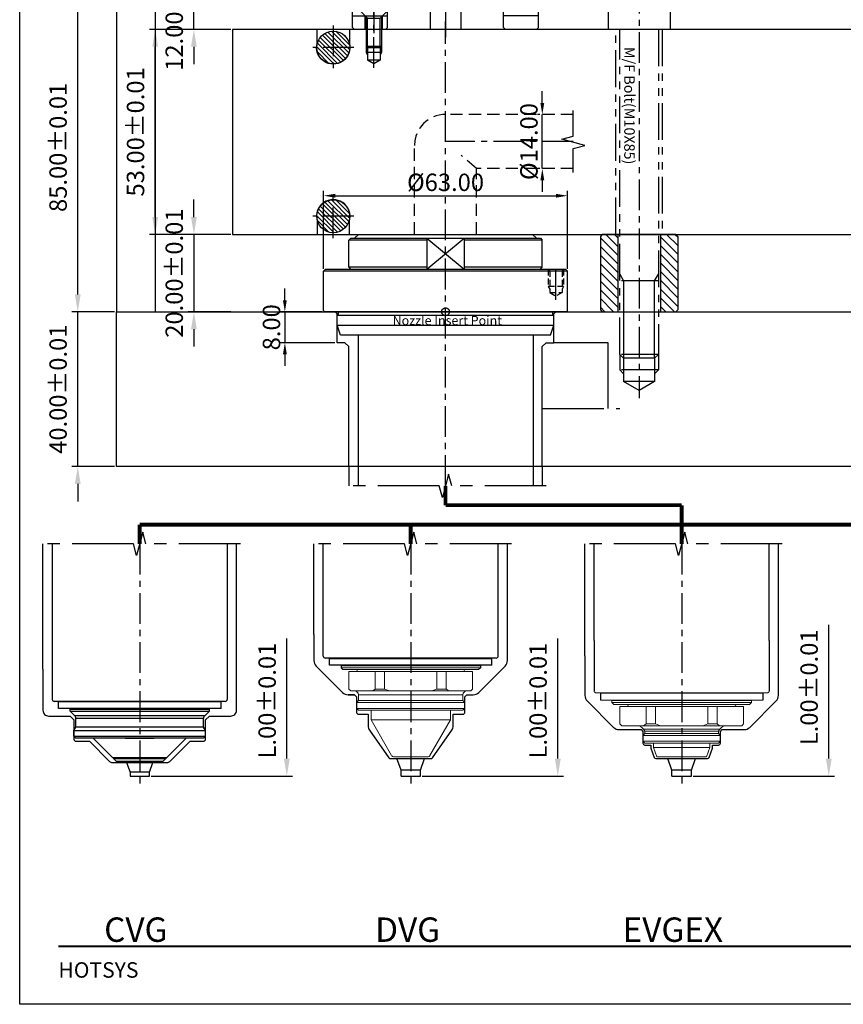
# Model space of a CAD drawing. Units: millimetres. Extents: x 1862 to 4036, y 6174 to 6703.
# Drawn here: x 1862 to 2075, y 6174 to 6429 of the extents above; entities that cross this region are included whole.
import ezdxf

# ---------------------------------------------------------------- set-up
doc = ezdxf.new("R2010")
doc.units = ezdxf.units.MM
doc.header["$PDSIZE"] = -300
for name, pattern in [('CENTER', [50.8, 31.75, -6.35, 6.35, -6.35]), ('HIDDEN', [9.525, 6.35, -3.175]), ('PHANTOM', [63.5, 31.75, -6.35, 6.35, -6.35, 6.35, -6.35]), ('SLD-실선', [0])]:
    doc.linetypes.add(name, pattern=pattern)
for name, color, linetype in [('1', 1, 'CENTER'), ('2', 1, 'HIDDEN'), ('3', 5, 'PHANTOM'), ('CEN', 2, 'CENTER'), ('DIM', 6, 'Continuous'), ('HSYS-S', 3, 'Continuous')]:
    doc.layers.add(name, color=color, linetype=linetype)
doc.layers.add('CAD POINT', color=10, linetype='PHANTOM', plot=False)
doc.layers.add('도면층1', color=251, linetype='Continuous', plot=False)
doc.styles.add('ERP_TEXT', font='sanss___.ttf')
doc.styles.get("Standard").update_dxf_attribs({"font": 'romans.shx'})
doc.styles.add('견고딕', font='H2GTRE.TTF')
doc.dimstyles.new('ISO-25$0', dxfattribs={"dimtxt": 3, "dimasz": 3, "dimexe": 1.25, "dimexo": 0.625, "dimtad": 1, "dimtoh": 1, "dimzin": 1, "dimdsep": 46, "dimtxsty": 'Standard', "dimcen": 0, "dimclrd": 3, "dimclre": 3, "dimclrt": 6, "dimazin": 0, "dimtfac": 1, "dimtix": 1, "dimtmove": 0, "dimatfit": 3, "dimfxl": 0, "dimarcsym": 0})

# ---------------------------------------------------------------- blocks, each defined once
blk = doc.blocks.new('*D171')
at = {"color": 3, "lineweight": -2}
for p, q in [((1886.5, 6438.03), (1875.5, 6438.03)), ((1877, 6357.53), (1877, 6433.53)), ((1886.5, 6353.03), (1875.5, 6353.03))]:
    blk.add_line(p, q, dxfattribs=at)
at = {"color": 3}
for points in [[(1876.25, 6433.53), (1877.75, 6433.53), (1877, 6438.03)], [(1876.25, 6357.53), (1877.75, 6357.53), (1877, 6353.03)]]:
    blk.add_solid(points, dxfattribs=at)
at = {"layer": 'Defpoints', "color": 0}
for p in [(1877, 6438.03), (1887, 6438.03), (1887, 6353.03)]:
    blk.add_point(p, dxfattribs=at)
at = {"color": 6, "insert": (1872.5, 6395.53), "char_height": 4.5, "attachment_point": 5, "rotation": 90}
blk.add_mtext('85.00%%P0.01', dxfattribs=at)
blk = doc.blocks.new('*D172')
at = {"color": 3, "lineweight": -2}
for p, q in [((1877, 6357.53), (1877, 6362.03)), ((1886.5, 6353.03), (1875.5, 6353.03)), ((1877, 6313.03), (1877, 6353.03)), ((1886.5, 6313.03), (1875.5, 6313.03)), ((1877, 6308.53), (1877, 6304.03))]:
    blk.add_line(p, q, dxfattribs=at)
at = {"color": 3}
for points in [[(1876.25, 6357.53), (1877.75, 6357.53), (1877, 6353.03)], [(1876.25, 6308.53), (1877.75, 6308.53), (1877, 6313.03)]]:
    blk.add_solid(points, dxfattribs=at)
at = {"layer": 'Defpoints', "color": 0}
for p in [(1877, 6353.03), (1887, 6353.03), (1887, 6313.03)]:
    blk.add_point(p, dxfattribs=at)
at = {"color": 6, "insert": (1872.5, 6333.03), "char_height": 4.5, "attachment_point": 5, "rotation": 90}
blk.add_mtext('40.00%%P0.01', dxfattribs=at)
blk = doc.blocks.new('*D118')
at = {"color": 3, "lineweight": -2}
for p, q in [((1916.5, 6426.03), (1895.5, 6426.03)), ((1897, 6377.53), (1897, 6421.53)), ((1916.5, 6373.03), (1895.5, 6373.03))]:
    blk.add_line(p, q, dxfattribs=at)
at = {"color": 3}
for points in [[(1896.25, 6421.53), (1897.75, 6421.53), (1897, 6426.03)], [(1896.25, 6377.53), (1897.75, 6377.53), (1897, 6373.03)]]:
    blk.add_solid(points, dxfattribs=at)
at = {"layer": 'Defpoints', "color": 0}
for p in [(1897, 6426.03), (1917, 6426.03), (1917, 6373.03)]:
    blk.add_point(p, dxfattribs=at)
at = {"color": 6, "insert": (1892.5, 6399.53), "char_height": 4.5, "attachment_point": 5, "rotation": 90}
blk.add_mtext('53.00%%P0.01', dxfattribs=at)
blk = doc.blocks.new('*D119')
at = {"color": 3, "lineweight": -2}
for p, q in [((1907, 6442.53), (1907, 6447.03)), ((1916.5, 6438.03), (1905.5, 6438.03)), ((1907, 6426.03), (1907, 6438.03)), ((1916.5, 6426.03), (1905.5, 6426.03)), ((1907, 6421.53), (1907, 6417.03))]:
    blk.add_line(p, q, dxfattribs=at)
at = {"color": 3}
for points in [[(1906.25, 6442.53), (1907.75, 6442.53), (1907, 6438.03)], [(1906.25, 6421.53), (1907.75, 6421.53), (1907, 6426.03)]]:
    blk.add_solid(points, dxfattribs=at)
at = {"layer": 'Defpoints', "color": 0}
for p in [(1907, 6438.03), (1917, 6438.03), (1917, 6426.03)]:
    blk.add_point(p, dxfattribs=at)
at = {"color": 6, "insert": (1902.5, 6432.03), "char_height": 4.5, "attachment_point": 5, "rotation": 90}
blk.add_mtext('12.00%%P0.01', dxfattribs=at)
blk = doc.blocks.new('*D120')
at = {"color": 3, "lineweight": -2}
for p, q in [((1907, 6377.53), (1907, 6382.03)), ((1916.5, 6373.03), (1905.5, 6373.03)), ((1907, 6373.03), (1907, 6353.03)), ((1916.5, 6353.03), (1905.5, 6353.03)), ((1907, 6348.53), (1907, 6344.03))]:
    blk.add_line(p, q, dxfattribs=at)
at = {"color": 3}
for points in [[(1906.25, 6377.53), (1907.75, 6377.53), (1907, 6373.03)], [(1906.25, 6348.53), (1907.75, 6348.53), (1907, 6353.03)]]:
    blk.add_solid(points, dxfattribs=at)
at = {"layer": 'Defpoints', "color": 0}
for p in [(1917, 6373.03), (1907, 6353.03), (1917, 6353.03)]:
    blk.add_point(p, dxfattribs=at)
at = {"color": 6, "insert": (1902.5, 6363.03), "char_height": 4.5, "attachment_point": 5, "rotation": 90}
blk.add_mtext('20.00%%P0.01', dxfattribs=at)
blk = doc.blocks.new('CP')
at = {"layer": 'CAD POINT'}
blk.add_circle((0, 0), 1, dxfattribs=at)
at = {"layer": 'CAD POINT', "color": 2, "style": 'ERP_TEXT'}
blk.add_text('Nozzle Insert Point', height=2.3638, dxfattribs=at).set_placement((-13.67, -3.43))
blk = doc.blocks.new('*D126')
at = {"layer": 'Defpoints', "color": 0, "ltscale": 0.7}
for p in [(1940.8, 6353.03), (1930.5, 6345.03), (1944, 6345.03)]:
    blk.add_point(p, dxfattribs=at)
at = {"layer": 'DIM', "color": 3, "lineweight": -2, "ltscale": 0.7}
for p, q in [((1930.5, 6356.03), (1930.5, 6359.03)), ((1940.17, 6353.03), (1929.25, 6353.03)), ((1930.5, 6353.03), (1930.5, 6345.03)), ((1943.37, 6345.03), (1929.25, 6345.03)), ((1930.5, 6342.03), (1930.5, 6339.03))]:
    blk.add_line(p, q, dxfattribs=at)
at = {"layer": 'DIM', "color": 3, "ltscale": 0.7}
for points in [[(1930, 6356.03), (1931, 6356.03), (1930.5, 6353.03)], [(1930, 6342.03), (1931, 6342.03), (1930.5, 6345.03)]]:
    blk.add_solid(points, dxfattribs=at)
at = {"layer": 'DIM', "color": 6, "ltscale": 0.7, "insert": (1927.62, 6349.03), "char_height": 4.5, "attachment_point": 5, "rotation": 90}
blk.add_mtext('8.00', dxfattribs=at)
blk = doc.blocks.new('*D127')
at = {"layer": 'Defpoints', "color": 0, "ltscale": 0.7}
for p in [(1997, 6404.03), (1997, 6404.03), (1997, 6390.03)]:
    blk.add_point(p, dxfattribs=at)
at = {"layer": 'DIM', "color": 3, "lineweight": -2, "ltscale": 0.7}
for p, q in [((1997, 6407.03), (1997, 6410.03)), ((1996.37, 6404.03), (1995.75, 6404.03)), ((1997, 6390.03), (1997, 6404.03)), ((1996.37, 6390.03), (1995.75, 6390.03)), ((1997, 6387.03), (1997, 6384.03))]:
    blk.add_line(p, q, dxfattribs=at)
at = {"layer": 'DIM', "color": 3, "ltscale": 0.7}
for points in [[(1996.5, 6407.03), (1997.5, 6407.03), (1997, 6404.03)], [(1996.5, 6387.03), (1997.5, 6387.03), (1997, 6390.03)]]:
    blk.add_solid(points, dxfattribs=at)
at = {"layer": 'DIM', "color": 6, "ltscale": 0.7, "insert": (1994.12, 6397.03), "char_height": 4.5, "attachment_point": 5, "rotation": 90}
blk.add_mtext('%%c14.00', dxfattribs=at)
blk = doc.blocks.new('TD_B3')
at = {"const_width": 0.5}
blk.add_lwpolyline([(10, -471), (344, -471)], dxfattribs=at)
at = {"layer": '도면층1'}
blk.add_lwpolyline([(354, 0), (354, -486), (0, -486), (0, 0)], close=True, dxfattribs=at)
at = {"insert": (10, -479.12), "char_height": 4, "width": 120.9629, "attachment_point": 7}
blk.add_mtext('{\\fCalibri|b0|i0|c0|p34;HOTSYS}', dxfattribs=at)
blk = doc.blocks.new('SDG4WEE')
at = {"layer": '1', "ltscale": 0.25}
blk.add_line((0, -12.81), (0, 3.38), dxfattribs=at)
at = {"layer": '3', "color": 36, "ltscale": 0.5}
for p, q in [((-3.8, 2.18), (-3.8, 2.38)), ((-3.8, 2.38), (3.8, 2.38)), ((-3.8, 2.18), (-1.62, 0)), ((-2, 0.38), (-2, -7.24)), ((-1.62, 0), (1.62, 0)), ((3.8, 2.18), (1.62, 0)), ((2, 0.38), (2, -7.24)), ((3.8, 2.18), (3.8, 2.38)), ((-1.62, -7.62), (-1.62, 0)), ((1.62, -7.62), (1.62, 0)), ((-2, -7.24), (-1.62, -7.62)), ((-2, -7.24), (2, -7.24)), ((1.62, -7.62), (-1.62, -7.62)), ((-1.62, -7.62), (-1.62, -10.87)), ((2, -7.24), (1.62, -7.62)), ((1.62, -7.62), (1.62, -10.87)), ((2, -8.87), (-2, -8.87)), ((0, -11.81), (-1.62, -10.87)), ((1.62, -10.87), (-1.62, -10.87)), ((1.62, -10.87), (0, -11.81))]:
    blk.add_line(p, q, dxfattribs=at)
for points in [[(-2, -7.24), (-2, -8.87), (-1.62, -9.53)], [(2, -7.24), (2, -8.87), (1.62, -9.53)]]:
    blk.add_lwpolyline(points, dxfattribs=at)
blk = doc.blocks.new('DDEEEQQQQ')
for p, q in [((-23, 6), (-24, 5)), ((-23, 6), (-16, 6)), ((-16, 6), (-15, 5)), ((16, 6), (15, 5)), ((23, 6), (16, 6)), ((23, 6), (24, 5)), ((-24, 0.5), (-24, 5)), ((-24, 3.5), (-15, 3.5)), ((-20.75, 0), (-20.75, 3.5)), ((-16.25, 0), (-16.25, 3.5)), ((-15, 0.5), (-15, 5)), ((15, 0.5), (15, 5)), ((24, 3.5), (15, 3.5)), ((24, 0.5), (24, 5)), ((-23.5, 0), (-24, 0.5)), ((23.5, 0), (-23.5, 0)), ((-15.5, 0), (-15, 0.5)), ((15.5, 0), (15, 0.5)), ((23.5, 0), (24, 0.5))]:
    blk.add_line(p, q)
at = {"layer": '1', "ltscale": 0.25}
blk.add_line((-18.5, 4.5), (-18.5, -1), dxfattribs=at)
blk.add_blockref('SDG4WEE', (-18.5, 2.87))
blk = doc.blocks.new('M4TAP')
at = {"layer": '1', "ltscale": 0.25}
blk.add_line((7.92, 0), (-1, 0), dxfattribs=at)
at = {"layer": '2', "ltscale": 0.25}
for p, q in [((0, 2), (0.4, 1.6)), ((0, 2), (4.5, 2)), ((0.4, 1.6), (0.4, -1.6)), ((0.4, 1.6), (6, 1.6)), ((4.5, 2), (5.19, 1.6)), ((4.5, -2), (4.5, 2)), ((6, 1.6), (6, -1.6)), ((6, 1.6), (6.92, 0)), ((0, -2), (0.4, -1.6)), ((0, -2), (4.5, -2)), ((0.4, -1.6), (6, -1.6)), ((4.5, -2), (5.19, -1.6)), ((6, -1.6), (6.92, 0))]:
    blk.add_line(p, q, dxfattribs=at)
blk = doc.blocks.new('UNI36H')
for p, q in [((-11, 31), (-10.5, 31.5)), ((-11, -31), (-11, 31)), ((-0.3, 31.5), (-10.5, 31.5)), ((-10.5, 31.5), (-10.5, -31.5)), ((0, 31.2), (0, -31.2)), ((0.97, 28), (0.68, 27.72)), ((3.5, 28), (0.97, 28)), ((0.97, 28), (0.97, -28)), ((6, 27.09), (3.5, 28)), ((3.5, -28), (3.5, 28)), ((6, 27.09), (6, -27.09)), ((-11.5, 25), (-18.5, 25)), ((-18.5, 25), (-18.5, 4.82)), ((-11, 24.5), (-11.5, 25)), ((-11.5, 25), (-11.5, 4.82)), ((-20, -22.5), (-20, 22.5)), ((6, 22.6), (20, 22.6)), ((-19, 4.82), (-11, 4.82)), ((-19, -4.82), (-11, -4.82)), ((-18.5, -4.82), (-18.5, -25)), ((-11.5, -4.82), (-11.5, -25)), ((6, -22.6), (20, -22.6)), ((-11.5, -25), (-18.5, -25)), ((-11, -24.5), (-11.5, -25)), ((0.97, -28), (0.68, -27.72)), ((6, -27.09), (3.5, -28)), ((3.5, -28), (0.97, -28)), ((-11, -31), (-10.5, -31.5)), ((-0.3, -31.5), (-10.5, -31.5))]:
    blk.add_line(p, q)
at = {"ltscale": 10}
for p, q in [((-20, 22.5), (-19, 23.5)), ((-19, 24.5), (-18.5, 25)), ((-19, -24.5), (-19, 24.5)), ((-20, -22.5), (-19, -23.5)), ((-19, -24.5), (-18.5, -25))]:
    blk.add_line(p, q, dxfattribs=at)
for centre, radius, start, end in [((-0.3, 31.2), 0.3, 360, 90), ((0.4, 28), 0.4, 180, 315), ((0.4, -28), 0.4, 45, 180), ((-0.3, -31.2), 0.3, 270, 0)]:
    blk.add_arc(centre, radius, start, end)
at = {"layer": '3', "color": 5, "ltscale": 0.5}
for p, q in [((-19, -4.82), (-11, 4.82)), ((-11, -4.82), (-19, 4.82))]:
    blk.add_line(p, q, dxfattribs=at)
at = {"xscale": -1, "rotation": 180}
blk.add_blockref('M4TAP', (-11, 28.5), dxfattribs=at)
blk = doc.blocks.new('bolt ring')
at = {"layer": '3'}
h = blk.add_hatch(dxfattribs=at)
h.set_pattern_fill('ANSI31', color=256, scale=0.5, style=0)
h.set_pattern_definition([(45, (-721.192, -1353.1947), (-1.122532, 1.122532), [])])
h.paths.add_polyline_path([(-19.5, 10), (-20, 9.5), (-20, 5.5), (0, 5.5), (0, 9.5), (-0.5, 10)])
h.paths.add_polyline_path([(-0.5, -10), (0, -9.5), (0, -5.5), (-20, -5.5), (-20, -9.5), (-19.5, -10)])
for p, q in [((-20, 9.5), (-19.5, 10)), ((-20, 9.5), (-20, -9.5)), ((-19.5, 10), (-0.5, 10)), ((-0.5, 10), (0, 9.5)), ((0, -9.5), (0, 9.5)), ((-20, 5.5), (0, 5.5)), ((-20, -5.5), (0, -5.5)), ((-20, -9.5), (-19.5, -10)), ((-19.5, -10), (-0.5, -10)), ((-0.5, -10), (0, -9.5))]:
    blk.add_line(p, q, dxfattribs=at)
blk = doc.blocks.new('23REFFWSERE')
at = {"layer": '1', "ltscale": 0.25}
blk.add_line((0, 2), (0, -105.31), dxfattribs=at)
at = {"layer": '3', "ltscale": 0.3}
for p, q in [((-7, 0), (-8, -1)), ((7, 0), (-7, 0)), ((8, -1), (7, 0)), ((8, -1), (-8, -1)), ((-8, -1), (-8, -10)), ((8, -1), (8, -10)), ((-6, -63), (-6, -10)), ((-5, -94), (-5, -10)), ((5, -10), (5, -94)), ((6, -10), (6, -63)), ((5, -75), (-5, -75)), ((5, -94), (-5, -94)), ((-4, -95), (-4, -101)), ((4, -95), (-4, -95)), ((4, -95), (4, -101)), ((-4, -99), (-5, -98)), ((5, -98), (-5, -98)), ((4, -99), (5, -98)), ((4, -101), (-4, -101)), ((0, -103.31), (-4, -101)), ((4, -101), (0, -103.31))]:
    blk.add_line(p, q, dxfattribs=at)
at = {"layer": '3', "color": 4}
for p, q in [((-5, -73.27), (-4, -75)), ((4, -75), (5, -73.27)), ((-4, -75), (-4, -95)), ((4, -95), (4, -75)), ((-5, -94), (-5, -98)), ((5, -94), (5, -98))]:
    blk.add_line(p, q, dxfattribs=at)
at = {"layer": '3'}
for p, q in [((-4, -95), (-5, -94)), ((4, -95), (5, -94))]:
    blk.add_line(p, q, dxfattribs=at)
at = {"rotation": 270}
blk.add_blockref('bolt ring', (0, -83), dxfattribs=at)
at = {"layer": 'HSYS-S', "style": '견고딕'}
blk.add_text('M/F Bolt(M10X85)', height=2.7179, rotation=270, dxfattribs=at).set_placement((-3.84, -14.55))
blk = doc.blocks.new('*D131')
at = {"layer": 'Defpoints', "color": 0, "ltscale": 0.7}
for p in [(2003.5, 6383.03), (1940.5, 6363.53), (2003.5, 6363.53)]:
    blk.add_point(p, dxfattribs=at)
at = {"layer": 'DIM', "color": 3, "lineweight": -2, "ltscale": 0.7}
for p, q in [((1940.5, 6364.16), (1940.5, 6384.28)), ((1943.5, 6383.03), (2000.5, 6383.03)), ((2003.5, 6364.16), (2003.5, 6384.28))]:
    blk.add_line(p, q, dxfattribs=at)
at = {"layer": 'DIM', "color": 3, "ltscale": 0.7}
for points in [[(1943.5, 6383.53), (1943.5, 6382.53), (1940.5, 6383.03)], [(2000.5, 6383.53), (2000.5, 6382.53), (2003.5, 6383.03)]]:
    blk.add_solid(points, dxfattribs=at)
at = {"layer": 'DIM', "color": 6, "ltscale": 0.7, "insert": (1972, 6385.91), "char_height": 4.5, "attachment_point": 5}
blk.add_mtext('%%c63.00', dxfattribs=at)
blk = doc.blocks.new('2W3R33Q22')
at = {"layer": '3', "color": 4, "ltscale": 100, "const_width": 1}
for points in [[(0, 0), (0, -5)], [(0, -5), (61, -5)], [(61, -5), (61, -10)], [(201, -10), (-79, -10)], [(-79, -10), (-79, -15)], [(-9, -10), (-9, -15)], [(61, -10), (61, -15)], [(131, -10), (131, -15)], [(201, -10), (201, -15)]]:
    blk.add_lwpolyline(points, dxfattribs=at)
blk = doc.blocks.new('0836 CVG1_F')
for p, q in [((-27.73, 22.6), (-16, 22.6)), ((-15.5, 22.1), (-15.5, -18)), ((-13.62, 21), (-15.38, 21)), ((-15.38, 21), (-15.38, -21)), ((-13.62, 21), (-13.62, -21)), ((-15.5, 17), (-15.5, 18)), ((-13, 18), (-13.5, 18)), ((-13.5, 18), (-13.5, 17)), ((-13.5, -18), (-13.5, 18)), ((-13, -18), (-13, 18)), ((-11.79, 16.79), (-13, 18)), ((-15.38, 17), (-15.5, 17)), ((-13.5, 17), (-13.62, 17)), ((-8.87, 16.5), (-11.09, 16.5)), ((-8, 17), (-8.87, 16.5)), ((-6.5, 17), (-8, 17)), ((-8, -17), (-8, 17)), ((-6, 16.5), (-6.5, 17)), ((-6.5, -17), (-6.5, 17)), ((-6, 16.5), (-6, -16.5)), ((-1, 7), (-6, 12)), ((-1, -7), (-1, 7)), ((0, 6), (-0.75, 6.75)), ((0, 6), (0, -6)), ((-6, -3.75), (-6, 3.75)), ((-1, -7), (-6, -12)), ((0, -6), (-0.75, -6.75)), ((-15.38, -17), (-15.5, -17)), ((-15.5, -17), (-15.5, -22.1)), ((-13.5, -17), (-13.62, -17)), ((-13.5, -18), (-13.5, -17)), ((-11.79, -16.79), (-13, -18)), ((-8.87, -16.5), (-11.09, -16.5)), ((-8, -17), (-8.87, -16.5)), ((-6.5, -17), (-8, -17)), ((-6, -16.5), (-6.5, -17)), ((-13, -18), (-13.5, -18)), ((-27.73, -22.6), (-16, -22.6)), ((-13.62, -21), (-15.38, -21))]:
    blk.add_line(p, q)
at = {"ltscale": 10}
for p, q in [((-11.79, 16.79), (-11.79, -16.79)), ((-11.09, 16.5), (-11.09, -16.5)), ((-8.87, 16.5), (-8.87, -16.5)), ((-1, 6.75), (-0.75, 6.75)), ((-0.75, -6.75), (-0.75, 6.75)), ((-1, -6.75), (-0.75, -6.75))]:
    blk.add_line(p, q, dxfattribs=at)
for centre, radius, start, end in [((-16, 22.1), 0.5, 0, 90), ((-11.09, 17.5), 1, 225, 270), ((-11.09, -17.5), 1, 90, 135), ((-16, -22.1), 0.5, 270, 0)]:
    blk.add_arc(centre, radius, start, end)
blk = doc.blocks.new('0836 DVG_F1')
for p, q in [((-26, 22.6), (-39.03, 22.6)), ((-25.5, 22.1), (-25.5, -22.1)), ((-23.63, 21), (-25.38, 21)), ((-25.38, -21), (-25.38, 21)), ((-23.63, 21), (-23.63, -21)), ((-23.5, 18), (-23, 18)), ((-23.5, 18), (-23.5, -18)), ((-25.38, 17), (-25.5, 17)), ((-23.5, 17), (-23.63, 17)), ((-25.38, -17), (-25.5, -17)), ((-23.5, -17), (-23.63, -17)), ((-23.5, -18), (-23, -18)), ((-26, -22.6), (-39.03, -22.6)), ((-23.63, -21), (-25.38, -21))]:
    blk.add_line(p, q)
at = {"color": 7, "linetype": 'SLD-실선', "lineweight": 15}
for p, q in [((-22.5, 17.5), (-23, 18)), ((-23, -18), (-23, 18)), ((-22.5, 17.5), (-22.5, -17.5)), ((-17.5, 16), (-22, 16)), ((-22, 15.94), (-22, 16)), ((-22, 9.18), (-22, 15.94)), ((-17, 15.5), (-17.5, 16)), ((-17, 15.5), (-17, 15.3)), ((-17, 15.3), (-17, 12.56)), ((-14.5, 13.5), (-16, 13.5)), ((-16, 13.5), (-16, -13.5)), ((-14, 14), (-14.5, 13.5)), ((-14.5, 0), (-14.5, 13.5)), ((-12.5, 14), (-14, 14)), ((-14, 14), (-14, 0)), ((-12, 13.5), (-12.5, 14)), ((-12.5, -14), (-12.5, 14)), ((-12, 13.5), (-12, -13.5)), ((-17, 12.56), (-17, 9.82)), ((-9.49, 10.25), (-12, 10.25)), ((-0.28, 4.93), (-9.49, 10.25)), ((-9.49, 0), (-9.49, 10.25)), ((-17.5, 9.18), (-22, 9.18)), ((-22, 6.76), (-22, 9.18)), ((-17.5, 6.76), (-17.5, 9.18)), ((-17, 9.82), (-17, 5.48)), ((-22, 6.76), (-17.5, 6.76)), ((-22, -6.76), (-22, 6.76)), ((-17.5, 6.76), (-17, 5.48)), ((-17, 5.48), (-17, 0)), ((-1.7, 5.75), (-1.7, 5.75)), ((0, 4.48), (0, -4.48)), ((-17, 0), (-17, -5.48)), ((-14.5, -13.5), (-14.5, 0)), ((-14, 0), (-14, -14)), ((-9.49, -10.25), (-9.49, 0)), ((-9.49, -10.25), (-0.28, -4.93)), ((-17.5, -6.76), (-22, -6.76)), ((-22, -9.18), (-22, -6.76)), ((-17, -5.48), (-17.5, -6.76)), ((-17.5, -9.18), (-17.5, -6.76)), ((-17, -5.48), (-17, -9.82)), ((-1.7, -5.75), (-1.7, -5.75)), ((-22, -9.18), (-17.5, -9.18)), ((-22, -15.94), (-22, -9.18)), ((-17.5, -9.18), (-17, -9.82)), ((-17, -9.82), (-17, -12.56)), ((-17, -12.56), (-17, -15.3)), ((-12, -10.25), (-9.49, -10.25)), ((-16, -13.5), (-14.5, -13.5)), ((-14.5, -13.5), (-14, -14)), ((-14, -14), (-12.5, -14)), ((-12.5, -14), (-12, -13.5)), ((-23, -18), (-22.5, -17.5)), ((-22, -16), (-22, -15.94)), ((-22, -16), (-17.5, -16)), ((-17.5, -16), (-17, -15.5)), ((-17, -15.3), (-17, -15.5))]:
    blk.add_line(p, q, dxfattribs=at)
for centre, start, end in [((-26, 22.1), 0, 90), ((-26, -22.1), 270, 360)]:
    blk.add_arc(centre, 0.5, start, end)
for centre, radius, start, end in [((-22.5, 14.25), 0.5, 270, 0), ((-16, 14.5), 1, 180, 270), ((-0.5, 4.48), 0.5, 0, 60), ((-0.5, -4.48), 0.5, 300, 0), ((-22.5, -14.25), 0.5, 0, 90), ((-16, -14.5), 1, 90, 180)]:
    blk.add_arc(centre, radius, start, end, dxfattribs=at)
blk.add_open_spline([(-17, 9.82), (-17.11, 9.66), (-17.27, 9.45), (-17.45, 9.24), (-17.5, 9.18)], degree=3, knots=[0, 0, 0, 0, 0.717511, 1, 1, 1, 1], dxfattribs=at)
blk = doc.blocks.new('0836 TVGS_F-1')
at = {"ltscale": 10}
for p, q in [((-30.03, 22.6), (-17, 22.6)), ((-16.38, 21), (-14.63, 21)), ((-30.03, -22.6), (-17, -22.6)), ((-16.38, -21), (-14.63, -21))]:
    blk.add_line(p, q, dxfattribs=at)
at = {"color": 7, "linetype": 'SLD-실선', "lineweight": 15}
for p, q in [((-16.5, 22.1), (-16.5, -22.1)), ((-16.4, -21), (-16.4, 21)), ((-14.6, -21), (-14.6, 21)), ((-14, 18), (-14.5, 18)), ((-14.5, 0), (-14.5, 18)), ((-13.5, 17.5), (-14, 18)), ((-14, -18), (-14, 18)), ((-16.4, 17), (-16.5, 17)), ((-14.5, 17), (-14.6, 17)), ((-13.5, 17.5), (-13.5, -17.5)), ((-8.5, 16), (-13, 16)), ((-13, 15.94), (-13, 16)), ((-13, 9.18), (-13, 15.94)), ((-8, 15.5), (-8.5, 16)), ((-8, 15.5), (-8, 15.3)), ((-8, 15.3), (-8, 9.82)), ((-8.5, 9.18), (-13, 9.18)), ((-13, 6.76), (-13, 9.18)), ((-8.5, 6.76), (-8.5, 9.18)), ((-8, 9.82), (-8, 5.48)), ((-6.59, 9.5), (-7.15, 9.89)), ((-7.15, 9.89), (-7.15, 0)), ((-6, 9.5), (-6.59, 9.5)), ((-6.59, 0), (-6.59, 9.5)), ((-5.5, 10), (-6, 9.5)), ((-6, 0), (-6, 9.5)), ((-4, 10), (-5.5, 10)), ((-5.5, 10), (-5.5, 0)), ((-3.5, 9.5), (-4, 10)), ((-4, -10), (-4, 10)), ((-3.5, 9.5), (-3.5, -9.5)), ((-13, 6.76), (-8.5, 6.76)), ((-13, -6.76), (-13, 6.76)), ((-8.5, 6.76), (-8, 5.48)), ((-8, 5.48), (-8, -5.48)), ((-2.39, 7.25), (-3.5, 7.25)), ((0, 6.38), (-2.39, 7.25)), ((-2.39, -7.25), (-2.39, 7.25)), ((0, 6.38), (0, -6.38)), ((-14.5, -18), (-14.5, 0)), ((-7.15, 0), (-7.15, -9.89)), ((-6.59, -9.5), (-6.59, 0)), ((-6, -9.5), (-6, 0)), ((-5.5, 0), (-5.5, -10)), ((-8.5, -6.76), (-13, -6.76)), ((-13, -9.18), (-13, -6.76)), ((-8, -5.48), (-8.5, -6.76)), ((-8.5, -9.18), (-8.5, -6.76)), ((-8, -5.48), (-8, -9.82)), ((-3.5, -7.25), (-2.39, -7.25)), ((-2.39, -7.25), (0, -6.38)), ((-13, -9.18), (-8.5, -9.18)), ((-13, -15.94), (-13, -9.18)), ((-8.5, -9.18), (-8, -9.82)), ((-8, -9.82), (-8, -15.3)), ((-7.15, -9.89), (-6.59, -9.5)), ((-6.59, -9.5), (-6, -9.5)), ((-6, -9.5), (-5.5, -10)), ((-5.5, -10), (-4, -10)), ((-4, -10), (-3.5, -9.5)), ((-16.5, -17), (-16.4, -17)), ((-14.6, -17), (-14.5, -17)), ((-14, -18), (-13.5, -17.5)), ((-13, -16), (-13, -15.94)), ((-13, -16), (-8.5, -16)), ((-8.5, -16), (-8, -15.5)), ((-8, -15.3), (-8, -15.5)), ((-14.5, -18), (-14, -18))]:
    blk.add_line(p, q, dxfattribs=at)
for centre, radius, start, end in [((-17, 22.1), 0.5, 0, 90), ((-13.5, 14.25), 0.5, 270, 0), ((-6, 11.53), 2, 180, 235), ((-6, -11.53), 2, 125, 180), ((-13.5, -14.25), 0.5, 0, 90), ((-17, -22.1), 0.5, 270, 0)]:
    blk.add_arc(centre, radius, start, end, dxfattribs=at)
blk.add_open_spline([(-8, 9.82), (-8.11, 9.66), (-8.27, 9.45), (-8.45, 9.24), (-8.5, 9.18)], degree=3, knots=[0, 0, 0, 0, 0.71751, 1, 1, 1, 1], dxfattribs=at)

msp = doc.modelspace()

# ---------------------------------------------------------------- hatches: boundary and pattern name
h = msp.add_hatch()
h.set_pattern_fill('ANSI31', color=1, scale=0.25, angle=90, style=0)
h.set_pattern_definition([(135, (1158, 2240.6343), (-0.56126601, -0.56126601), [])])
h.paths.add_polyline_path([(1943, 6421.333), (1938.75, 6421.333, 0.4142136), (1943, 6417.083)])
h.paths.add_polyline_path([(1947.25, 6421.333), (1943, 6421.333), (1943, 6417.083, 0.4142136)])
h.paths.add_polyline_path([(1943, 6425.583), (1943, 6421.333), (1947.25, 6421.333, 0.4142136)])
h.paths.add_polyline_path([(1943, 6425.583, 0.4142136), (1938.75, 6421.333), (1943, 6421.333)])
h = msp.add_hatch()
h.set_pattern_fill('ANSI31', color=1, scale=0.25, angle=90, style=0)
h.set_pattern_definition([(135, (1158, 2197.0343), (-0.56126601, -0.56126601), [])])
h.paths.add_polyline_path([(1943, 6377.733), (1938.75, 6377.733, 0.4142136), (1943, 6373.483)])
h.paths.add_polyline_path([(1947.25, 6377.733), (1943, 6377.733), (1943, 6373.483, 0.4142136)])
h.paths.add_polyline_path([(1943, 6381.983), (1943, 6377.733), (1947.25, 6377.733, 0.4142136)])
h.paths.add_polyline_path([(1943, 6381.983, 0.4142136), (1938.75, 6377.733), (1943, 6377.733)])

# ---------------------------------------------------------------- linework, layer by layer
for p, q in [((1949.4, 6333.033), (1949.4, 6308.033)), ((1994.6, 6333.033), (1994.6, 6308.033)), ((1947, 6313.033), (1947, 6308.033)), ((1997, 6313.033), (1997, 6308.033)), ((1868, 6260.642), (1868, 6293.033)), ((1870.4, 6293.033), (1870.4, 6264.563)), ((1915.6, 6293.033), (1915.6, 6264.563)), ((1918, 6260.642), (1918, 6293.033)), ((1938, 6269.642), (1938, 6293.033)), ((1940.4, 6277.063), (1940.4, 6293.033)), ((1985.6, 6277.063), (1985.6, 6293.033)), ((1988, 6269.642), (1988, 6293.033)), ((2008, 6264.142), (2008, 6293.033)), ((2010.4, 6268.063), (2010.4, 6293.033)), ((2055.6, 6268.063), (2055.6, 6293.033)), ((2058, 6264.142), (2058, 6293.033)), ((1889.59, 6236.533), (1890.5, 6234.033)), ((1895.5, 6234.033), (1896.41, 6236.533)), ((1960.5, 6234.533), (1959.408, 6237.533)), ((1965.5, 6234.533), (1966.592, 6237.533)), ((2030.5, 6234.533), (2029.408, 6237.533)), ((2035.5, 6234.533), (2036.592, 6237.533)), ((1890.5, 6234.033), (1890.5, 6233.033)), ((1895.5, 6234.033), (1890.5, 6234.033)), ((1890.5, 6233.033), (1895.5, 6233.033)), ((1895.5, 6233.033), (1895.5, 6234.033)), ((1965.5, 6234.533), (1960.5, 6234.533)), ((1960.5, 6233.033), (1960.5, 6234.533)), ((1960.5, 6233.033), (1960.5, 6234.533)), ((1960.5, 6233.033), (1965.5, 6233.033)), ((1965.5, 6233.033), (1965.5, 6234.533)), ((2035.5, 6234.533), (2030.5, 6234.533)), ((2030.5, 6233.033), (2030.5, 6234.533)), ((2030.5, 6233.033), (2035.5, 6233.033)), ((2035.5, 6233.033), (2035.5, 6234.533))]:
    msp.add_line(p, q)
at = {"color": 3}
for p, q in [((2071, 6237.533), (2071, 6272.103)), ((1931, 6237.533), (1931, 6268.603)), ((2001, 6237.533), (2001, 6268.603)), ((1896, 6233.033), (1932.5, 6233.033)), ((1966, 6233.033), (2002.5, 6233.033)), ((2036, 6233.033), (2072.5, 6233.033))]:
    msp.add_line(p, q, dxfattribs=at)
for points in [[(2196, 6426.033), (1917, 6426.033), (1917, 6373.033), (2196, 6373.033)], [(1947, 6313.033), (1947, 6344.033), (1946, 6345.033), (1944, 6345.033), (1944, 6352.533), (1943.5, 6353.033)], [(1997, 6313.033), (1997, 6344.033), (1998, 6345.033), (2000, 6345.033), (2000, 6352.533), (2000.5, 6353.033)], [(2014, 6328.033), (2014, 6345.033), (2000, 6345.033)]]:
    msp.add_lwpolyline(points)
for points in [[(1947.15, 6426.033), (1947.15, 6422.458, -1.3074296), (1938.85, 6422.458), (1938.85, 6426.033)], [(1947.15, 6373.033), (1947.15, 6376.607, 1.3074296), (1938.85, 6376.607), (1938.85, 6373.033)], [(1938, 6269.642), (1938, 6262.865, 0.1989124), (1938.586, 6261.451), (1945.418, 6254.618, 0.1989124), (1946.833, 6254.033), (1948.5, 6254.033), (1946.833, 6254.033), (1948.5, 6254.033), (1949, 6253.533), (1949, 6249.533, 0.4142136), (1949.5, 6249.033), (1952, 6249.033), (1952, 6246.019, 0.1539147), (1952.362, 6244.871), (1957.351, 6237.746, 0.2446984), (1957.761, 6237.533), (1968.239, 6237.533, 0.2446984), (1968.649, 6237.746), (1973.638, 6244.871, 0.1539147), (1974, 6246.019), (1974, 6249.033), (1976.5, 6249.033, 0.4142136), (1977, 6249.533), (1977, 6253.533), (1977.5, 6254.033), (1979.167, 6254.033, 0.1989124), (1980.582, 6254.618), (1987.414, 6261.451, 0.1989124), (1988, 6262.865), (1988, 6269.642)], [(2008, 6264.142), (2008, 6253.865, 0.1989124), (2008.586, 6252.451), (2015.418, 6245.618, 0.1989124), (2016.833, 6245.033), (2022.5, 6245.033), (2023, 6244.533), (2023, 6241.533, 0.4142136), (2023.5, 6241.033), (2025, 6241.033), (2025, 6240.28), (2025.88, 6237.862, 0.3152988), (2026.35, 6237.533), (2039.65, 6237.533, 0.3152988), (2040.12, 6237.862), (2041, 6240.28), (2041, 6241.033), (2042.5, 6241.033, 0.4142136), (2043, 6241.533), (2043, 6244.533), (2043.5, 6245.033), (2049.167, 6245.033, 0.1989124), (2050.582, 6245.618), (2057.414, 6252.451, 0.1989124), (2058, 6253.865), (2058, 6264.142)], [(1868, 6260.642), (1868, 6250.033, 0.4142136), (1869.5, 6248.533), (1875, 6248.533), (1876, 6247.533), (1876, 6242.533, 0.4142136), (1876.5, 6242.033), (1880, 6242.033), (1885.207, 6236.826, 0.1989124), (1885.914, 6236.533), (1900.086, 6236.533, 0.1989124), (1900.793, 6236.826), (1906, 6242.033), (1909.5, 6242.033, 0.4142136), (1910, 6242.533), (1910, 6247.533), (1911, 6248.533), (1916.5, 6248.533, 0.4142136), (1918, 6250.033), (1918, 6260.642)]]:
    msp.add_lwpolyline(points, format="xyb")
for centre in [(1943, 6421.333), (1943, 6377.733)]:
    msp.add_circle(centre, 4.25)
for points in [[(1930.25, 6237.533), (1931.75, 6237.533), (1931, 6233.033)], [(2000.25, 6237.533), (2001.75, 6237.533), (2001, 6233.033)], [(2070.25, 6237.533), (2071.75, 6237.533), (2071, 6233.033)]]:
    msp.add_solid(points, dxfattribs=at)
at = {"layer": '1', "ltscale": 0.25}
for p, q in [((1972, 6520.033), (1972, 6424.033)), ((1943, 6427.033), (1943, 6416.033)), ((1972, 6308.033), (1972, 6428.033)), ((1948.3, 6421.333), (1937.7, 6421.333)), ((2005, 6397.033), (1972, 6397.033)), ((1943, 6372.033), (1943, 6383.033)), ((1948.3, 6377.733), (1937.7, 6377.733)), ((1893, 6293.033), (1893, 6231.033)), ((1963, 6293.033), (1963, 6231.033)), ((2033, 6293.033), (2033, 6231.033))]:
    msp.add_line(p, q, dxfattribs=at)
at = {"layer": '2', "ltscale": 0.5}
for p, q in [((2005, 6404.033), (1972, 6404.033)), ((1964, 6373.033), (1964, 6396.033)), ((1980, 6390.033), (1976, 6393.533)), ((1980, 6373.033), (1980, 6390.033)), ((2005, 6390.033), (1980, 6390.033))]:
    msp.add_line(p, q, dxfattribs=at)
msp.add_arc((1972, 6396.033), 8, 90, 180, dxfattribs=at)
at = {"layer": '3', "color": 15, "ltscale": 10}
msp.add_line((1897, 6438.033), (1897, 6353.033), dxfattribs=at)
at = {"layer": '3', "color": 36, "ltscale": 0.5}
msp.add_line((1997, 6328.033), (2017, 6328.033), dxfattribs=at)
at = {"layer": '3'}
msp.add_lwpolyline([(1976, 6426.033), (1976, 6451.833), (1975, 6451.833), (1975, 6454.833), (1976, 6456.565), (1976, 6457.533), (1973.5, 6460.033), (1970.5, 6460.033), (1968, 6457.533), (1968, 6456.565), (1969, 6454.833), (1969, 6451.833), (1968, 6451.833), (1968, 6426.033)], dxfattribs=at)
at = {"layer": '3', "color": 15, "ltscale": 10}
for points in [[(2196, 6438.033), (1887, 6438.033), (1887, 6353.033), (2196, 6353.033)], [(2196, 6313.033), (1887, 6313.033), (1887, 6353.033), (2196, 6353.033)]]:
    msp.add_lwpolyline(points, dxfattribs=at)
at = {"layer": '3', "color": 36, "ltscale": 0.5}
for points in [[(2005, 6389.033), (2005, 6395.253), (2008, 6396.056), (2002, 6397.664), (2005, 6398.468), (2005, 6405.033)], [(1998, 6308.033), (1973.608, 6308.033), (1972.804, 6311.033), (1971.196, 6305.033), (1970.392, 6308.033), (1946, 6308.033)], [(1919, 6293.033), (1894.608, 6293.033), (1893.804, 6296.033), (1892.196, 6290.033), (1891.392, 6293.033), (1867, 6293.033)], [(1989, 6293.033), (1964.608, 6293.033), (1963.804, 6296.033), (1962.196, 6290.033), (1961.392, 6293.033), (1937, 6293.033)], [(2059, 6293.033), (2034.608, 6293.033), (2033.804, 6296.033), (2032.196, 6290.033), (2031.392, 6293.033), (2007, 6293.033)]]:
    msp.add_lwpolyline(points, dxfattribs=at)

# ---------------------------------------------------------------- block references
for name, p in [('TD_B3', (1862, 6660.034)), ('23REFFWSERE', (2022, 6436.033)), ('DDEEEQQQQ', (1972, 6426.033)), ('CP', (1972, 6353.033)), ('2W3R33Q22', (1972, 6308.033))]:
    msp.add_blockref(name, p)
at = {"rotation": 270}
for name, p in [('UNI36H', (1972, 6353.033)), ('0836 DVG_F1', (1963, 6238.033)), ('0836 TVGS_F-1', (2033, 6238.033)), ('0836 CVG1_F', (1893, 6236.833))]:
    msp.add_blockref(name, p, dxfattribs=at)

# ---------------------------------------------------------------- texts
at = {"color": 6, "char_height": 4.5, "attachment_point": 5, "rotation": 90}
for insert in [(2066.5, 6255.962), (1926.5, 6252.533), (1996.5, 6252.533)]:
    msp.add_mtext('L.00%%P0.01', dxfattribs=dict(at, insert=insert))
at = {"layer": 'CEN', "color": 2, "style": 'ERP_TEXT'}
for s, p in [('CVG', (1883.813, 6190.179)), ('DVG', (1953.813, 6190.179)), ('EVGEX', (2017.755, 6190.179))]:
    msp.add_text(s, height=6.3036, dxfattribs=at).set_placement(p)

# ---------------------------------------------------------------- dimensions: what is measured, and where the dimension line sits
for base, p1, p2, angle, picture, middle in [((1907, 6438.033), (1917, 6426.033), (1917, 6438.033), 270, '*D119', (1902.5, 6432.033)), ((1877, 6438.033), (1887, 6353.033), (1887, 6438.033), 90, '*D171', (1872.5, 6395.533)), ((1897, 6426.033), (1917, 6373.033), (1917, 6426.033), 90, '*D118', (1892.5, 6399.533)), ((1907, 6353.033), (1917, 6373.033), (1917, 6353.033), 90, '*D120', (1902.5, 6363.033)), ((1877, 6353.033), (1887, 6313.033), (1887, 6353.033), 90, '*D172', (1872.5, 6333.033))]:
    dim = msp.add_linear_dim(base=base, p1=p1, p2=p2, angle=angle, text='<>%%P0.01', dimstyle='ISO-25$0', override={"dimtxt": 4.5, "dimasz": 4.5, "dimexe": 1.5, "dimexo": 0.5, "dimgap": 2.25})
    dim.commit()
    dim.dimension.update_dxf_attribs({"geometry": picture, "text_midpoint": middle})
at = {"layer": 'DIM', "ltscale": 0.7}
dim = msp.add_linear_dim(base=(1996.995, 6404.033), p1=(1996.995, 6390.033), p2=(1996.995, 6404.033), angle=90, text='%%c<>', dimstyle='ISO-25$0', override={"dimtxt": 4.5}, dxfattribs=at)
dim.commit()
dim.dimension.update_dxf_attribs({"geometry": '*D127', "text_midpoint": (1994.12, 6397.033)})
dim = msp.add_linear_dim(base=(2003.5, 6383.033), p1=(1940.5, 6363.533), p2=(2003.5, 6363.533), text='%%c<>', dimstyle='ISO-25$0', override={"dimtxt": 4.5}, dxfattribs=at)
dim.commit()
dim.dimension.update_dxf_attribs({"geometry": '*D131', "text_midpoint": (1972, 6385.908)})
dim = msp.add_linear_dim(base=(1930.5, 6345.033), p1=(1940.8, 6353.033), p2=(1944, 6345.033), angle=270, dimstyle='ISO-25$0', override={"dimtxt": 4.5}, dxfattribs=at)
dim.commit()
dim.dimension.update_dxf_attribs({"geometry": '*D126', "text_midpoint": (1927.625, 6349.033)})

doc.saveas('drawing.dxf')
